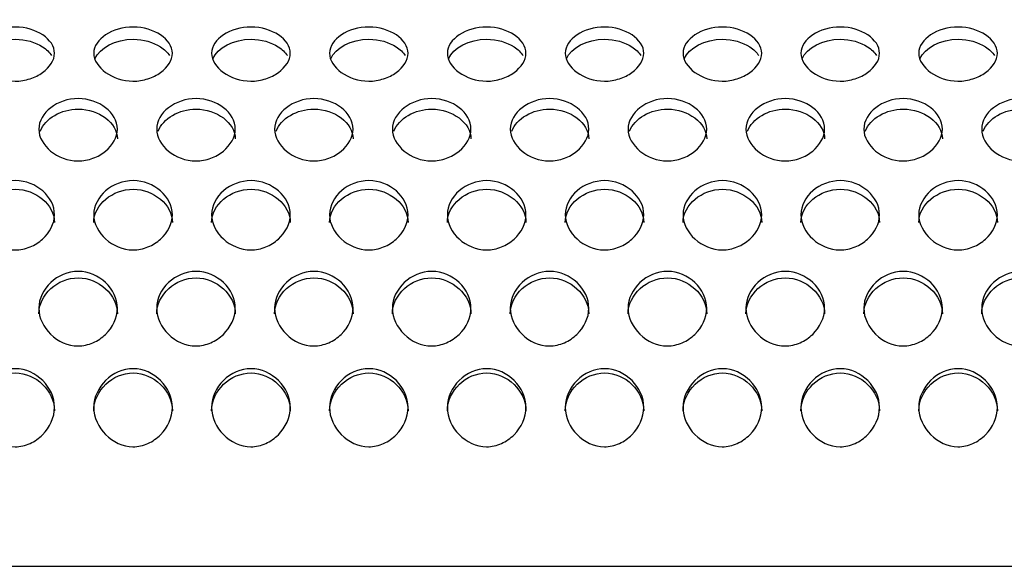
# Model space of a CAD drawing. Units: millimetres. Extents: x 0 to 349, y 0 to 204.
# Drawn here: x 188 to 195, y 135 to 139 of the extents above; entities that cross this region are included whole.
import ezdxf
from ezdxf import colors
from ezdxf.entities.mleader import LeaderData, LeaderLine
from ezdxf.math import Vec2, Vec3

# ---------------------------------------------------------------- set-up
doc = ezdxf.new("R2010")
doc.units = ezdxf.units.MM
doc.layers.add('C-8-CHAPA', color=7, linetype='Continuous')
doc.layers.add('Predeterminado', color=7, linetype='Continuous')

# ---------------------------------------------------------------- blocks, each defined once
blk = doc.blocks.new('_DOT')
at = {"color": 0}
blk.add_line((0, 0), (-1, 0), dxfattribs=at)
at = {"color": 0, "const_width": 0.333}
blk.add_lwpolyline([(-0.1665, 0, 1), (0.1665, 0, 1)], format="xyb", close=True, dxfattribs=at)
blk = doc.blocks.new('SE')
at = {"layer": 'C-8-CHAPA', "color": 7, "linetype": 'Continuous'}
blk.add_line((104.8691, 135.2829), (214.5941, 135.2829), dxfattribs=at)
for points, knots in [([(187.9728, 138.8693), (187.9728, 138.9185), (188.0055, 138.9646), (188.1062, 139.031), (188.1766, 139.0526), (188.3211, 139.0521), (188.3903, 139.0306), (188.4907, 138.9639), (188.523, 138.9174), (188.5226, 138.8202), (188.4902, 138.7713), (188.4144, 138.7167), (188.3847, 138.7015), (188.3188, 138.68), (188.2828, 138.674), (188.1756, 138.6743), (188.1056, 138.6989), (188.0054, 138.7714), (187.9728, 138.8201), (187.9728, 138.8693)], [0, 0, 0, 0, 0.125, 0.125, 0.25, 0.25, 0.375, 0.375, 0.5, 0.5, 0.625, 0.625, 0.6875, 0.6875, 0.75, 0.75, 0.875, 0.875, 1, 1, 1, 1]), ([(188.7974, 138.8693), (188.7974, 138.9185), (188.8301, 138.9646), (188.9307, 139.031), (189.0011, 139.0526), (189.1457, 139.0521), (189.2149, 139.0306), (189.3153, 138.9639), (189.3476, 138.9174), (189.3471, 138.8202), (189.3148, 138.7713), (189.239, 138.7167), (189.2093, 138.7015), (189.1434, 138.68), (189.1074, 138.674), (189.0002, 138.6743), (188.9302, 138.6989), (188.83, 138.7714), (188.7974, 138.8201), (188.7974, 138.8693)], [0, 0, 0, 0, 0.125, 0.125, 0.25, 0.25, 0.375, 0.375, 0.5, 0.5, 0.625, 0.625, 0.6875, 0.6875, 0.75, 0.75, 0.875, 0.875, 1, 1, 1, 1]), ([(189.6219, 138.8693), (189.6219, 138.9185), (189.6547, 138.9646), (189.7553, 139.031), (189.8257, 139.0526), (189.9703, 139.0521), (190.0395, 139.0306), (190.1398, 138.9639), (190.1721, 138.9174), (190.1717, 138.8202), (190.1394, 138.7713), (190.0636, 138.7167), (190.0339, 138.7015), (189.968, 138.68), (189.9319, 138.674), (189.8248, 138.6743), (189.7547, 138.6989), (189.6546, 138.7714), (189.6219, 138.8201), (189.6219, 138.8693)], [0, 0, 0, 0, 0.125, 0.125, 0.25, 0.25, 0.375, 0.375, 0.5, 0.5, 0.625, 0.625, 0.6875, 0.6875, 0.75, 0.75, 0.875, 0.875, 1, 1, 1, 1]), ([(190.4465, 138.8693), (190.4465, 138.9185), (190.4793, 138.9646), (190.5799, 139.031), (190.6503, 139.0526), (190.7948, 139.0521), (190.8641, 139.0306), (190.9644, 138.9639), (190.9967, 138.9174), (190.9963, 138.8202), (190.9639, 138.7713), (190.8882, 138.7167), (190.8584, 138.7015), (190.7925, 138.68), (190.7565, 138.674), (190.6494, 138.6743), (190.5793, 138.6989), (190.4792, 138.7714), (190.4465, 138.8201), (190.4465, 138.8693)], [0, 0, 0, 0, 0.125, 0.125, 0.25, 0.25, 0.375, 0.375, 0.5, 0.5, 0.625, 0.625, 0.6875, 0.6875, 0.75, 0.75, 0.875, 0.875, 1, 1, 1, 1]), ([(191.2711, 138.8693), (191.2711, 138.9185), (191.3039, 138.9646), (191.4045, 139.031), (191.4749, 139.0526), (191.6194, 139.0521), (191.6887, 139.0306), (191.789, 138.9639), (191.8213, 138.9174), (191.8209, 138.8202), (191.7885, 138.7713), (191.7128, 138.7167), (191.683, 138.7015), (191.6171, 138.68), (191.5811, 138.674), (191.4739, 138.6743), (191.4039, 138.6989), (191.3038, 138.7714), (191.2711, 138.8201), (191.2711, 138.8693)], [0, 0, 0, 0, 0.125, 0.125, 0.25, 0.25, 0.375, 0.375, 0.5, 0.5, 0.625, 0.625, 0.6875, 0.6875, 0.75, 0.75, 0.875, 0.875, 1, 1, 1, 1]), ([(192.0957, 138.8693), (192.0957, 138.9185), (192.1284, 138.9646), (192.2291, 139.031), (192.2995, 139.0526), (192.444, 139.0521), (192.5132, 139.0306), (192.6136, 138.9639), (192.6459, 138.9174), (192.6455, 138.8202), (192.6131, 138.7713), (192.5373, 138.7167), (192.5076, 138.7015), (192.4417, 138.68), (192.4057, 138.674), (192.2985, 138.6743), (192.2285, 138.6989), (192.1283, 138.7714), (192.0957, 138.8201), (192.0957, 138.8693)], [0, 0, 0, 0, 0.125, 0.125, 0.25, 0.25, 0.375, 0.375, 0.5, 0.5, 0.625, 0.625, 0.6875, 0.6875, 0.75, 0.75, 0.875, 0.875, 1, 1, 1, 1]), ([(192.9203, 138.8693), (192.9203, 138.9185), (192.953, 138.9646), (193.0536, 139.031), (193.124, 139.0526), (193.2686, 139.0521), (193.3378, 139.0306), (193.4382, 138.9639), (193.4705, 138.9174), (193.47, 138.8202), (193.4377, 138.7713), (193.3619, 138.7167), (193.3322, 138.7015), (193.2663, 138.68), (193.2303, 138.674), (193.1231, 138.6743), (193.0531, 138.6989), (192.9529, 138.7714), (192.9203, 138.8201), (192.9203, 138.8693)], [0, 0, 0, 0, 0.125, 0.125, 0.25, 0.25, 0.375, 0.375, 0.5, 0.5, 0.625, 0.625, 0.6875, 0.6875, 0.75, 0.75, 0.875, 0.875, 1, 1, 1, 1]), ([(193.7448, 138.8693), (193.7448, 138.9185), (193.7776, 138.9646), (193.8782, 139.031), (193.9486, 139.0526), (194.0932, 139.0521), (194.1624, 139.0306), (194.2627, 138.9639), (194.295, 138.9174), (194.2946, 138.8202), (194.2623, 138.7713), (194.1865, 138.7167), (194.1568, 138.7015), (194.0909, 138.68), (194.0548, 138.674), (193.9477, 138.6743), (193.8776, 138.6989), (193.7775, 138.7714), (193.7448, 138.8201), (193.7448, 138.8693)], [0, 0, 0, 0, 0.125, 0.125, 0.25, 0.25, 0.375, 0.375, 0.5, 0.5, 0.625, 0.625, 0.6875, 0.6875, 0.75, 0.75, 0.875, 0.875, 1, 1, 1, 1]), ([(194.5694, 138.8693), (194.5694, 138.9185), (194.6022, 138.9646), (194.7028, 139.031), (194.7732, 139.0526), (194.9177, 139.0521), (194.987, 139.0306), (195.0873, 138.9639), (195.1196, 138.9174), (195.1192, 138.8202), (195.0868, 138.7713), (195.0111, 138.7167), (194.9813, 138.7015), (194.9154, 138.68), (194.8794, 138.674), (194.7723, 138.6743), (194.7022, 138.6989), (194.6021, 138.7714), (194.5694, 138.8201), (194.5694, 138.8693)], [0, 0, 0, 0, 0.125, 0.125, 0.25, 0.25, 0.375, 0.375, 0.5, 0.5, 0.625, 0.625, 0.6875, 0.6875, 0.75, 0.75, 0.875, 0.875, 1, 1, 1, 1]), ([(187.9811, 138.8303), (188.0122, 138.9081), (188.1264, 138.9675), (188.3204, 138.967), (188.3888, 138.9466), (188.4661, 138.8969), (188.488, 138.876), (188.5026, 138.8531)], [0.0369905, 0.0369905, 0.0369905, 0.0369905, 0.25, 0.25, 0.375, 0.375, 0.4411482, 0.4411482, 0.4411482, 0.4411482]), ([(188.8057, 138.8303), (188.8368, 138.9081), (188.9509, 138.9675), (189.1449, 138.967), (189.2134, 138.9466), (189.2907, 138.8969), (189.3125, 138.876), (189.3272, 138.8531)], [0.0369905, 0.0369905, 0.0369905, 0.0369905, 0.25, 0.25, 0.375, 0.375, 0.4411482, 0.4411482, 0.4411482, 0.4411482]), ([(189.6302, 138.8303), (189.6613, 138.9081), (189.7755, 138.9675), (189.9695, 138.967), (190.0379, 138.9466), (190.1153, 138.8969), (190.1371, 138.876), (190.1517, 138.8531)], [0.0369905, 0.0369905, 0.0369905, 0.0369905, 0.25, 0.25, 0.375, 0.375, 0.4411482, 0.4411482, 0.4411482, 0.4411482]), ([(190.4548, 138.8303), (190.4859, 138.9081), (190.6001, 138.9675), (190.7941, 138.967), (190.8625, 138.9466), (190.9398, 138.8969), (190.9617, 138.876), (190.9763, 138.8531)], [0.0369905, 0.0369905, 0.0369905, 0.0369905, 0.25, 0.25, 0.375, 0.375, 0.4411482, 0.4411482, 0.4411482, 0.4411482]), ([(191.2794, 138.8303), (191.3105, 138.9081), (191.4247, 138.9675), (191.6187, 138.967), (191.6871, 138.9466), (191.7644, 138.8969), (191.7863, 138.876), (191.8009, 138.8531)], [0.0369905, 0.0369905, 0.0369905, 0.0369905, 0.25, 0.25, 0.375, 0.375, 0.4411482, 0.4411482, 0.4411482, 0.4411482]), ([(192.104, 138.8303), (192.1351, 138.9081), (192.2493, 138.9675), (192.4433, 138.967), (192.5117, 138.9466), (192.589, 138.8969), (192.6109, 138.876), (192.6255, 138.8531)], [0.0369905, 0.0369905, 0.0369905, 0.0369905, 0.25, 0.25, 0.375, 0.375, 0.4411482, 0.4411482, 0.4411482, 0.4411482]), ([(192.9286, 138.8303), (192.9597, 138.9081), (193.0738, 138.9675), (193.2678, 138.967), (193.3363, 138.9466), (193.4136, 138.8969), (193.4354, 138.876), (193.4501, 138.8531)], [0.0369905, 0.0369905, 0.0369905, 0.0369905, 0.25, 0.25, 0.375, 0.375, 0.4411482, 0.4411482, 0.4411482, 0.4411482]), ([(193.7531, 138.8303), (193.7842, 138.9081), (193.8984, 138.9675), (194.0924, 138.967), (194.1608, 138.9466), (194.2382, 138.8969), (194.26, 138.876), (194.2746, 138.8531)], [0.0369905, 0.0369905, 0.0369905, 0.0369905, 0.25, 0.25, 0.375, 0.375, 0.4411482, 0.4411482, 0.4411482, 0.4411482]), ([(194.5777, 138.8303), (194.6088, 138.9081), (194.723, 138.9675), (194.917, 138.967), (194.9854, 138.9466), (195.0627, 138.8969), (195.0846, 138.876), (195.0992, 138.8531)], [0.0369905, 0.0369905, 0.0369905, 0.0369905, 0.25, 0.25, 0.375, 0.375, 0.4411482, 0.4411482, 0.4411482, 0.4411482]), ([(188.4128, 138.3394), (188.4128, 138.3963), (188.4455, 138.4499), (188.5462, 138.5274), (188.6166, 138.5528), (188.7611, 138.5523), (188.8303, 138.527), (188.9307, 138.4491), (188.963, 138.3949), (188.9626, 138.2828), (188.9302, 138.2268), (188.8544, 138.1645), (188.8247, 138.1472), (188.7588, 138.1228), (188.7228, 138.116), (188.6156, 138.1162), (188.5456, 138.1442), (188.4454, 138.2269), (188.4128, 138.2826), (188.4128, 138.3394)], [0, 0, 0, 0, 0.125, 0.125, 0.25, 0.25, 0.375, 0.375, 0.5, 0.5, 0.625, 0.625, 0.6875, 0.6875, 0.75, 0.75, 0.875, 0.875, 1, 1, 1, 1]), ([(189.2374, 138.3394), (189.2374, 138.3963), (189.2701, 138.4499), (189.3707, 138.5274), (189.4411, 138.5528), (189.5857, 138.5523), (189.6549, 138.527), (189.7553, 138.4491), (189.7876, 138.3949), (189.7871, 138.2828), (189.7548, 138.2268), (189.679, 138.1645), (189.6493, 138.1472), (189.5834, 138.1228), (189.5474, 138.116), (189.4402, 138.1162), (189.3702, 138.1442), (189.27, 138.2269), (189.2374, 138.2826), (189.2374, 138.3394)], [0, 0, 0, 0, 0.125, 0.125, 0.25, 0.25, 0.375, 0.375, 0.5, 0.5, 0.625, 0.625, 0.6875, 0.6875, 0.75, 0.75, 0.875, 0.875, 1, 1, 1, 1]), ([(190.0619, 138.3394), (190.0619, 138.3963), (190.0947, 138.4499), (190.1953, 138.5274), (190.2657, 138.5528), (190.4103, 138.5523), (190.4795, 138.527), (190.5798, 138.4491), (190.6121, 138.3949), (190.6117, 138.2828), (190.5794, 138.2268), (190.5036, 138.1645), (190.4739, 138.1472), (190.408, 138.1228), (190.3719, 138.116), (190.2648, 138.1162), (190.1947, 138.1442), (190.0946, 138.2269), (190.0619, 138.2826), (190.0619, 138.3394)], [0, 0, 0, 0, 0.125, 0.125, 0.25, 0.25, 0.375, 0.375, 0.5, 0.5, 0.625, 0.625, 0.6875, 0.6875, 0.75, 0.75, 0.875, 0.875, 1, 1, 1, 1]), ([(190.8865, 138.3394), (190.8865, 138.3963), (190.9193, 138.4499), (191.0199, 138.5274), (191.0903, 138.5528), (191.2348, 138.5523), (191.3041, 138.527), (191.4044, 138.4491), (191.4367, 138.3949), (191.4363, 138.2828), (191.4039, 138.2268), (191.3282, 138.1645), (191.2984, 138.1472), (191.2325, 138.1228), (191.1965, 138.116), (191.0894, 138.1162), (191.0193, 138.1442), (190.9192, 138.2269), (190.8865, 138.2826), (190.8865, 138.3394)], [0, 0, 0, 0, 0.125, 0.125, 0.25, 0.25, 0.375, 0.375, 0.5, 0.5, 0.625, 0.625, 0.6875, 0.6875, 0.75, 0.75, 0.875, 0.875, 1, 1, 1, 1]), ([(191.7111, 138.3394), (191.7111, 138.3963), (191.7439, 138.4499), (191.8445, 138.5274), (191.9149, 138.5528), (192.0594, 138.5523), (192.1287, 138.527), (192.229, 138.4491), (192.2613, 138.3949), (192.2609, 138.2828), (192.2285, 138.2268), (192.1528, 138.1645), (192.123, 138.1472), (192.0571, 138.1228), (192.0211, 138.116), (191.9139, 138.1162), (191.8439, 138.1442), (191.7438, 138.2269), (191.7111, 138.2826), (191.7111, 138.3394)], [0, 0, 0, 0, 0.125, 0.125, 0.25, 0.25, 0.375, 0.375, 0.5, 0.5, 0.625, 0.625, 0.6875, 0.6875, 0.75, 0.75, 0.875, 0.875, 1, 1, 1, 1]), ([(192.5357, 138.3394), (192.5357, 138.3963), (192.5684, 138.4499), (192.6691, 138.5274), (192.7395, 138.5528), (192.884, 138.5523), (192.9532, 138.527), (193.0536, 138.4491), (193.0859, 138.3949), (193.0855, 138.2828), (193.0531, 138.2268), (192.9773, 138.1645), (192.9476, 138.1472), (192.8817, 138.1228), (192.8457, 138.116), (192.7385, 138.1162), (192.6685, 138.1442), (192.5683, 138.2269), (192.5357, 138.2826), (192.5357, 138.3394)], [0, 0, 0, 0, 0.125, 0.125, 0.25, 0.25, 0.375, 0.375, 0.5, 0.5, 0.625, 0.625, 0.6875, 0.6875, 0.75, 0.75, 0.875, 0.875, 1, 1, 1, 1]), ([(193.3603, 138.3394), (193.3603, 138.3963), (193.393, 138.4499), (193.4936, 138.5274), (193.564, 138.5528), (193.7086, 138.5523), (193.7778, 138.527), (193.8782, 138.4491), (193.9105, 138.3949), (193.91, 138.2828), (193.8777, 138.2268), (193.8019, 138.1645), (193.7722, 138.1472), (193.7063, 138.1228), (193.6703, 138.116), (193.5631, 138.1162), (193.4931, 138.1442), (193.3929, 138.2269), (193.3603, 138.2826), (193.3603, 138.3394)], [0, 0, 0, 0, 0.125, 0.125, 0.25, 0.25, 0.375, 0.375, 0.5, 0.5, 0.625, 0.625, 0.6875, 0.6875, 0.75, 0.75, 0.875, 0.875, 1, 1, 1, 1]), ([(194.1848, 138.3394), (194.1848, 138.3963), (194.2176, 138.4499), (194.3182, 138.5274), (194.3886, 138.5528), (194.5332, 138.5523), (194.6024, 138.527), (194.7027, 138.4491), (194.735, 138.3949), (194.7346, 138.2828), (194.7023, 138.2268), (194.6265, 138.1645), (194.5968, 138.1472), (194.5309, 138.1228), (194.4948, 138.116), (194.3877, 138.1162), (194.3176, 138.1442), (194.2175, 138.2269), (194.1848, 138.2826), (194.1848, 138.3394)], [0, 0, 0, 0, 0.125, 0.125, 0.25, 0.25, 0.375, 0.375, 0.5, 0.5, 0.625, 0.625, 0.6875, 0.6875, 0.75, 0.75, 0.875, 0.875, 1, 1, 1, 1]), ([(195.0094, 138.3394), (195.0094, 138.3963), (195.0422, 138.4499), (195.1428, 138.5274), (195.2132, 138.5528), (195.3577, 138.5523), (195.427, 138.527), (195.5273, 138.4491), (195.5596, 138.3949), (195.5592, 138.2828), (195.5268, 138.2268), (195.4511, 138.1645), (195.4213, 138.1472), (195.3554, 138.1228), (195.3194, 138.116), (195.2123, 138.1162), (195.1422, 138.1442), (195.0421, 138.2269), (195.0094, 138.2826), (195.0094, 138.3394)], [0, 0, 0, 0, 0.125, 0.125, 0.25, 0.25, 0.375, 0.375, 0.5, 0.5, 0.625, 0.625, 0.6875, 0.6875, 0.75, 0.75, 0.875, 0.875, 1, 1, 1, 1]), ([(188.4233, 138.3253), (188.4572, 138.4126), (188.569, 138.4793), (188.7604, 138.4788), (188.8288, 138.4548), (188.9298, 138.379), (188.9628, 138.3259), (188.9628, 138.2707)], [0.0416906, 0.0416906, 0.0416906, 0.0416906, 0.25, 0.25, 0.375, 0.375, 0.4997267, 0.4997267, 0.4997267, 0.4997267]), ([(189.2478, 138.3253), (189.2818, 138.4126), (189.3936, 138.4793), (189.5849, 138.4788), (189.6534, 138.4548), (189.7544, 138.379), (189.7874, 138.3259), (189.7874, 138.2707)], [0.0416906, 0.0416906, 0.0416906, 0.0416906, 0.25, 0.25, 0.375, 0.375, 0.4997267, 0.4997267, 0.4997267, 0.4997267]), ([(190.0724, 138.3253), (190.1064, 138.4126), (190.2182, 138.4793), (190.4095, 138.4788), (190.4779, 138.4548), (190.579, 138.379), (190.612, 138.3259), (190.6119, 138.2707)], [0.0416906, 0.0416906, 0.0416906, 0.0416906, 0.25, 0.25, 0.375, 0.375, 0.4997267, 0.4997267, 0.4997267, 0.4997267]), ([(190.897, 138.3253), (190.931, 138.4126), (191.0428, 138.4793), (191.2341, 138.4788), (191.3025, 138.4548), (191.4035, 138.379), (191.4366, 138.3259), (191.4365, 138.2707)], [0.0416906, 0.0416906, 0.0416906, 0.0416906, 0.25, 0.25, 0.375, 0.375, 0.4997267, 0.4997267, 0.4997267, 0.4997267]), ([(191.7216, 138.3253), (191.7555, 138.4126), (191.8674, 138.4793), (192.0587, 138.4788), (192.1271, 138.4548), (192.2281, 138.379), (192.2612, 138.3259), (192.2611, 138.2707)], [0.0416906, 0.0416906, 0.0416906, 0.0416906, 0.25, 0.25, 0.375, 0.375, 0.4997267, 0.4997267, 0.4997267, 0.4997267]), ([(192.5462, 138.3253), (192.5801, 138.4126), (192.692, 138.4793), (192.8833, 138.4788), (192.9517, 138.4548), (193.0527, 138.379), (193.0857, 138.3259), (193.0857, 138.2707)], [0.0416906, 0.0416906, 0.0416906, 0.0416906, 0.25, 0.25, 0.375, 0.375, 0.4997267, 0.4997267, 0.4997267, 0.4997267]), ([(193.3707, 138.3253), (193.4047, 138.4126), (193.5165, 138.4793), (193.7078, 138.4788), (193.7763, 138.4548), (193.8773, 138.379), (193.9103, 138.3259), (193.9103, 138.2707)], [0.0416906, 0.0416906, 0.0416906, 0.0416906, 0.25, 0.25, 0.375, 0.375, 0.4997267, 0.4997267, 0.4997267, 0.4997267]), ([(194.1953, 138.3253), (194.2293, 138.4126), (194.3411, 138.4793), (194.5324, 138.4788), (194.6008, 138.4548), (194.7019, 138.379), (194.7349, 138.3259), (194.7348, 138.2707)], [0.0416906, 0.0416906, 0.0416906, 0.0416906, 0.25, 0.25, 0.375, 0.375, 0.4997267, 0.4997267, 0.4997267, 0.4997267]), ([(195.0199, 138.3253), (195.0539, 138.4126), (195.1657, 138.4793), (195.357, 138.4788), (195.4254, 138.4548), (195.5264, 138.379), (195.5595, 138.3259), (195.5594, 138.2707)], [0.0416906, 0.0416906, 0.0416906, 0.0416906, 0.25, 0.25, 0.375, 0.375, 0.4997267, 0.4997267, 0.4997267, 0.4997267]), ([(187.9728, 137.7405), (187.9728, 137.8035), (188.0055, 137.8634), (188.1062, 137.9503), (188.1766, 137.9789), (188.3211, 137.9784), (188.3903, 137.9498), (188.4907, 137.8625), (188.523, 137.8021), (188.5226, 137.6776), (188.4902, 137.6158), (188.4144, 137.5472), (188.3847, 137.5282), (188.3188, 137.5014), (188.2828, 137.494), (188.1756, 137.4943), (188.1056, 137.525), (188.0054, 137.6159), (187.9728, 137.6774), (187.9728, 137.7405)], [0, 0, 0, 0, 0.125, 0.125, 0.25, 0.25, 0.375, 0.375, 0.5, 0.5, 0.625, 0.625, 0.6875, 0.6875, 0.75, 0.75, 0.875, 0.875, 1, 1, 1, 1]), ([(187.9728, 137.6858), (187.9728, 137.8105), (188.1051, 137.9189), (188.3204, 137.9182), (188.3888, 137.8911), (188.4898, 137.8062), (188.5228, 137.747), (188.5228, 137.6856)], [0, 0, 0, 0, 0.25, 0.25, 0.375, 0.375, 0.4997267, 0.4997267, 0.4997267, 0.4997267]), ([(188.7974, 137.7405), (188.7974, 137.8035), (188.8301, 137.8634), (188.9307, 137.9503), (189.0011, 137.9789), (189.1457, 137.9784), (189.2149, 137.9498), (189.3153, 137.8625), (189.3476, 137.8021), (189.3471, 137.6776), (189.3148, 137.6158), (189.239, 137.5472), (189.2093, 137.5282), (189.1434, 137.5014), (189.1074, 137.494), (189.0002, 137.4943), (188.9302, 137.525), (188.83, 137.6159), (188.7974, 137.6774), (188.7974, 137.7405)], [0, 0, 0, 0, 0.125, 0.125, 0.25, 0.25, 0.375, 0.375, 0.5, 0.5, 0.625, 0.625, 0.6875, 0.6875, 0.75, 0.75, 0.875, 0.875, 1, 1, 1, 1]), ([(188.7974, 137.6858), (188.7974, 137.8105), (188.9297, 137.9189), (189.1449, 137.9182), (189.2134, 137.8911), (189.3144, 137.8062), (189.3474, 137.747), (189.3474, 137.6856)], [0, 0, 0, 0, 0.25, 0.25, 0.375, 0.375, 0.4997267, 0.4997267, 0.4997267, 0.4997267]), ([(189.6219, 137.7405), (189.6219, 137.8035), (189.6547, 137.8634), (189.7553, 137.9503), (189.8257, 137.9789), (189.9703, 137.9784), (190.0395, 137.9498), (190.1398, 137.8625), (190.1721, 137.8021), (190.1717, 137.6776), (190.1394, 137.6158), (190.0636, 137.5472), (190.0339, 137.5282), (189.968, 137.5014), (189.9319, 137.494), (189.8248, 137.4943), (189.7547, 137.525), (189.6546, 137.6159), (189.6219, 137.6774), (189.6219, 137.7405)], [0, 0, 0, 0, 0.125, 0.125, 0.25, 0.25, 0.375, 0.375, 0.5, 0.5, 0.625, 0.625, 0.6875, 0.6875, 0.75, 0.75, 0.875, 0.875, 1, 1, 1, 1]), ([(189.6219, 137.6858), (189.6219, 137.8105), (189.7543, 137.9189), (189.9695, 137.9182), (190.0379, 137.8911), (190.139, 137.8062), (190.172, 137.747), (190.1719, 137.6856)], [0, 0, 0, 0, 0.25, 0.25, 0.375, 0.375, 0.4997267, 0.4997267, 0.4997267, 0.4997267]), ([(190.4465, 137.7405), (190.4465, 137.8035), (190.4793, 137.8634), (190.5799, 137.9503), (190.6503, 137.9789), (190.7948, 137.9784), (190.8641, 137.9498), (190.9644, 137.8625), (190.9967, 137.8021), (190.9963, 137.6776), (190.9639, 137.6158), (190.8882, 137.5472), (190.8584, 137.5282), (190.7925, 137.5014), (190.7565, 137.494), (190.6494, 137.4943), (190.5793, 137.525), (190.4792, 137.6159), (190.4465, 137.6774), (190.4465, 137.7405)], [0, 0, 0, 0, 0.125, 0.125, 0.25, 0.25, 0.375, 0.375, 0.5, 0.5, 0.625, 0.625, 0.6875, 0.6875, 0.75, 0.75, 0.875, 0.875, 1, 1, 1, 1]), ([(190.4465, 137.6858), (190.4465, 137.8105), (190.5789, 137.9189), (190.7941, 137.9182), (190.8625, 137.8911), (190.9635, 137.8062), (190.9966, 137.747), (190.9965, 137.6856)], [0, 0, 0, 0, 0.25, 0.25, 0.375, 0.375, 0.4997267, 0.4997267, 0.4997267, 0.4997267]), ([(191.2711, 137.7405), (191.2711, 137.8035), (191.3039, 137.8634), (191.4045, 137.9503), (191.4749, 137.9789), (191.6194, 137.9784), (191.6887, 137.9498), (191.789, 137.8625), (191.8213, 137.8021), (191.8209, 137.6776), (191.7885, 137.6158), (191.7128, 137.5472), (191.683, 137.5282), (191.6171, 137.5014), (191.5811, 137.494), (191.4739, 137.4943), (191.4039, 137.525), (191.3038, 137.6159), (191.2711, 137.6774), (191.2711, 137.7405)], [0, 0, 0, 0, 0.125, 0.125, 0.25, 0.25, 0.375, 0.375, 0.5, 0.5, 0.625, 0.625, 0.6875, 0.6875, 0.75, 0.75, 0.875, 0.875, 1, 1, 1, 1]), ([(191.2711, 137.6858), (191.2711, 137.8105), (191.4034, 137.9189), (191.6187, 137.9182), (191.6871, 137.8911), (191.7881, 137.8062), (191.8212, 137.747), (191.8211, 137.6856)], [0, 0, 0, 0, 0.25, 0.25, 0.375, 0.375, 0.4997267, 0.4997267, 0.4997267, 0.4997267]), ([(192.0957, 137.7405), (192.0957, 137.8035), (192.1284, 137.8634), (192.2291, 137.9503), (192.2995, 137.9789), (192.444, 137.9784), (192.5132, 137.9498), (192.6136, 137.8625), (192.6459, 137.8021), (192.6455, 137.6776), (192.6131, 137.6158), (192.5373, 137.5472), (192.5076, 137.5282), (192.4417, 137.5014), (192.4057, 137.494), (192.2985, 137.4943), (192.2285, 137.525), (192.1283, 137.6159), (192.0957, 137.6774), (192.0957, 137.7405)], [0, 0, 0, 0, 0.125, 0.125, 0.25, 0.25, 0.375, 0.375, 0.5, 0.5, 0.625, 0.625, 0.6875, 0.6875, 0.75, 0.75, 0.875, 0.875, 1, 1, 1, 1]), ([(192.0957, 137.6858), (192.0957, 137.8105), (192.228, 137.9189), (192.4433, 137.9182), (192.5117, 137.8911), (192.6127, 137.8062), (192.6457, 137.747), (192.6457, 137.6856)], [0, 0, 0, 0, 0.25, 0.25, 0.375, 0.375, 0.4997267, 0.4997267, 0.4997267, 0.4997267]), ([(192.9203, 137.7405), (192.9203, 137.8035), (192.953, 137.8634), (193.0536, 137.9503), (193.124, 137.9789), (193.2686, 137.9784), (193.3378, 137.9498), (193.4382, 137.8625), (193.4705, 137.8021), (193.47, 137.6776), (193.4377, 137.6158), (193.3619, 137.5472), (193.3322, 137.5282), (193.2663, 137.5014), (193.2303, 137.494), (193.1231, 137.4943), (193.0531, 137.525), (192.9529, 137.6159), (192.9203, 137.6774), (192.9203, 137.7405)], [0, 0, 0, 0, 0.125, 0.125, 0.25, 0.25, 0.375, 0.375, 0.5, 0.5, 0.625, 0.625, 0.6875, 0.6875, 0.75, 0.75, 0.875, 0.875, 1, 1, 1, 1]), ([(192.9203, 137.6858), (192.9203, 137.8105), (193.0526, 137.9189), (193.2678, 137.9182), (193.3363, 137.8911), (193.4373, 137.8062), (193.4703, 137.747), (193.4703, 137.6856)], [0, 0, 0, 0, 0.25, 0.25, 0.375, 0.375, 0.4997267, 0.4997267, 0.4997267, 0.4997267]), ([(193.7448, 137.7405), (193.7448, 137.8035), (193.7776, 137.8634), (193.8782, 137.9503), (193.9486, 137.9789), (194.0932, 137.9784), (194.1624, 137.9498), (194.2627, 137.8625), (194.295, 137.8021), (194.2946, 137.6776), (194.2623, 137.6158), (194.1865, 137.5472), (194.1568, 137.5282), (194.0909, 137.5014), (194.0548, 137.494), (193.9477, 137.4943), (193.8776, 137.525), (193.7775, 137.6159), (193.7448, 137.6774), (193.7448, 137.7405)], [0, 0, 0, 0, 0.125, 0.125, 0.25, 0.25, 0.375, 0.375, 0.5, 0.5, 0.625, 0.625, 0.6875, 0.6875, 0.75, 0.75, 0.875, 0.875, 1, 1, 1, 1]), ([(193.7448, 137.6858), (193.7448, 137.8105), (193.8772, 137.9189), (194.0924, 137.9182), (194.1608, 137.8911), (194.2619, 137.8062), (194.2949, 137.747), (194.2948, 137.6856)], [0, 0, 0, 0, 0.25, 0.25, 0.375, 0.375, 0.4997267, 0.4997267, 0.4997267, 0.4997267]), ([(194.5694, 137.7405), (194.5694, 137.8035), (194.6022, 137.8634), (194.7028, 137.9503), (194.7732, 137.9789), (194.9177, 137.9784), (194.987, 137.9498), (195.0873, 137.8625), (195.1196, 137.8021), (195.1192, 137.6776), (195.0868, 137.6158), (195.0111, 137.5472), (194.9813, 137.5282), (194.9154, 137.5014), (194.8794, 137.494), (194.7723, 137.4943), (194.7022, 137.525), (194.6021, 137.6159), (194.5694, 137.6774), (194.5694, 137.7405)], [0, 0, 0, 0, 0.125, 0.125, 0.25, 0.25, 0.375, 0.375, 0.5, 0.5, 0.625, 0.625, 0.6875, 0.6875, 0.75, 0.75, 0.875, 0.875, 1, 1, 1, 1]), ([(194.5694, 137.6858), (194.5694, 137.8105), (194.7018, 137.9189), (194.917, 137.9182), (194.9854, 137.8911), (195.0864, 137.8062), (195.1195, 137.747), (195.1194, 137.6856)], [0, 0, 0, 0, 0.25, 0.25, 0.375, 0.375, 0.4997267, 0.4997267, 0.4997267, 0.4997267]), ([(188.4128, 137.0864), (188.4128, 137.1542), (188.4455, 137.219), (188.5462, 137.3132), (188.6166, 137.3444), (188.7611, 137.3438), (188.8303, 137.3127), (188.9307, 137.218), (188.963, 137.1527), (188.9626, 137.0188), (188.9302, 136.9527), (188.8544, 136.8794), (188.8247, 136.8592), (188.7588, 136.8307), (188.7228, 136.8227), (188.6156, 136.823), (188.5456, 136.8556), (188.4454, 136.9527), (188.4128, 137.0186), (188.4128, 137.0864)], [0, 0, 0, 0, 0.125, 0.125, 0.25, 0.25, 0.375, 0.375, 0.5, 0.5, 0.625, 0.625, 0.6875, 0.6875, 0.75, 0.75, 0.875, 0.875, 1, 1, 1, 1]), ([(188.4128, 137.047), (188.4128, 137.1811), (188.5451, 137.2991), (188.7604, 137.2984), (188.8288, 137.2689), (188.9298, 137.1768), (188.9628, 137.1127), (188.9628, 137.0467)], [0, 0, 0, 0, 0.25, 0.25, 0.375, 0.375, 0.4997267, 0.4997267, 0.4997267, 0.4997267]), ([(189.2374, 137.0864), (189.2374, 137.1542), (189.2701, 137.219), (189.3707, 137.3132), (189.4411, 137.3444), (189.5857, 137.3438), (189.6549, 137.3127), (189.7553, 137.218), (189.7876, 137.1527), (189.7871, 137.0188), (189.7548, 136.9527), (189.679, 136.8794), (189.6493, 136.8592), (189.5834, 136.8307), (189.5474, 136.8227), (189.4402, 136.823), (189.3702, 136.8556), (189.27, 136.9527), (189.2374, 137.0186), (189.2374, 137.0864)], [0, 0, 0, 0, 0.125, 0.125, 0.25, 0.25, 0.375, 0.375, 0.5, 0.5, 0.625, 0.625, 0.6875, 0.6875, 0.75, 0.75, 0.875, 0.875, 1, 1, 1, 1]), ([(189.2374, 137.047), (189.2374, 137.1811), (189.3697, 137.2991), (189.5849, 137.2984), (189.6534, 137.2689), (189.7544, 137.1768), (189.7874, 137.1127), (189.7874, 137.0467)], [0, 0, 0, 0, 0.25, 0.25, 0.375, 0.375, 0.4997267, 0.4997267, 0.4997267, 0.4997267]), ([(190.0619, 137.0864), (190.0619, 137.1542), (190.0947, 137.219), (190.1953, 137.3132), (190.2657, 137.3444), (190.4103, 137.3438), (190.4795, 137.3127), (190.5798, 137.218), (190.6121, 137.1527), (190.6117, 137.0188), (190.5794, 136.9527), (190.5036, 136.8794), (190.4739, 136.8592), (190.408, 136.8307), (190.3719, 136.8227), (190.2648, 136.823), (190.1947, 136.8556), (190.0946, 136.9527), (190.0619, 137.0186), (190.0619, 137.0864)], [0, 0, 0, 0, 0.125, 0.125, 0.25, 0.25, 0.375, 0.375, 0.5, 0.5, 0.625, 0.625, 0.6875, 0.6875, 0.75, 0.75, 0.875, 0.875, 1, 1, 1, 1]), ([(190.0619, 137.047), (190.0619, 137.1811), (190.1943, 137.2991), (190.4095, 137.2984), (190.4779, 137.2689), (190.579, 137.1768), (190.612, 137.1127), (190.6119, 137.0467)], [0, 0, 0, 0, 0.25, 0.25, 0.375, 0.375, 0.4997267, 0.4997267, 0.4997267, 0.4997267]), ([(190.8865, 137.0864), (190.8865, 137.1542), (190.9193, 137.219), (191.0199, 137.3132), (191.0903, 137.3444), (191.2348, 137.3438), (191.3041, 137.3127), (191.4044, 137.218), (191.4367, 137.1527), (191.4363, 137.0188), (191.4039, 136.9527), (191.3282, 136.8794), (191.2984, 136.8592), (191.2325, 136.8307), (191.1965, 136.8227), (191.0894, 136.823), (191.0193, 136.8556), (190.9192, 136.9527), (190.8865, 137.0186), (190.8865, 137.0864)], [0, 0, 0, 0, 0.125, 0.125, 0.25, 0.25, 0.375, 0.375, 0.5, 0.5, 0.625, 0.625, 0.6875, 0.6875, 0.75, 0.75, 0.875, 0.875, 1, 1, 1, 1]), ([(190.8865, 137.047), (190.8865, 137.1811), (191.0189, 137.2991), (191.2341, 137.2984), (191.3025, 137.2689), (191.4035, 137.1768), (191.4366, 137.1127), (191.4365, 137.0467)], [0, 0, 0, 0, 0.25, 0.25, 0.375, 0.375, 0.4997267, 0.4997267, 0.4997267, 0.4997267]), ([(191.7111, 137.0864), (191.7111, 137.1542), (191.7439, 137.219), (191.8445, 137.3132), (191.9149, 137.3444), (192.0594, 137.3438), (192.1287, 137.3127), (192.229, 137.218), (192.2613, 137.1527), (192.2609, 137.0188), (192.2285, 136.9527), (192.1528, 136.8794), (192.123, 136.8592), (192.0571, 136.8307), (192.0211, 136.8227), (191.9139, 136.823), (191.8439, 136.8556), (191.7438, 136.9527), (191.7111, 137.0186), (191.7111, 137.0864)], [0, 0, 0, 0, 0.125, 0.125, 0.25, 0.25, 0.375, 0.375, 0.5, 0.5, 0.625, 0.625, 0.6875, 0.6875, 0.75, 0.75, 0.875, 0.875, 1, 1, 1, 1]), ([(191.7111, 137.047), (191.7111, 137.1811), (191.8434, 137.2991), (192.0587, 137.2984), (192.1271, 137.2689), (192.2281, 137.1768), (192.2612, 137.1127), (192.2611, 137.0467)], [0, 0, 0, 0, 0.25, 0.25, 0.375, 0.375, 0.4997267, 0.4997267, 0.4997267, 0.4997267]), ([(192.5357, 137.0864), (192.5357, 137.1542), (192.5684, 137.219), (192.6691, 137.3132), (192.7395, 137.3444), (192.884, 137.3438), (192.9532, 137.3127), (193.0536, 137.218), (193.0859, 137.1527), (193.0855, 137.0188), (193.0531, 136.9527), (192.9773, 136.8794), (192.9476, 136.8592), (192.8817, 136.8307), (192.8457, 136.8227), (192.7385, 136.823), (192.6685, 136.8556), (192.5683, 136.9527), (192.5357, 137.0186), (192.5357, 137.0864)], [0, 0, 0, 0, 0.125, 0.125, 0.25, 0.25, 0.375, 0.375, 0.5, 0.5, 0.625, 0.625, 0.6875, 0.6875, 0.75, 0.75, 0.875, 0.875, 1, 1, 1, 1]), ([(192.5357, 137.047), (192.5357, 137.1811), (192.668, 137.2991), (192.8833, 137.2984), (192.9517, 137.2689), (193.0527, 137.1768), (193.0857, 137.1127), (193.0857, 137.0467)], [0, 0, 0, 0, 0.25, 0.25, 0.375, 0.375, 0.4997267, 0.4997267, 0.4997267, 0.4997267]), ([(193.3603, 137.0864), (193.3603, 137.1542), (193.393, 137.219), (193.4936, 137.3132), (193.564, 137.3444), (193.7086, 137.3438), (193.7778, 137.3127), (193.8782, 137.218), (193.9105, 137.1527), (193.91, 137.0188), (193.8777, 136.9527), (193.8019, 136.8794), (193.7722, 136.8592), (193.7063, 136.8307), (193.6703, 136.8227), (193.5631, 136.823), (193.4931, 136.8556), (193.3929, 136.9527), (193.3603, 137.0186), (193.3603, 137.0864)], [0, 0, 0, 0, 0.125, 0.125, 0.25, 0.25, 0.375, 0.375, 0.5, 0.5, 0.625, 0.625, 0.6875, 0.6875, 0.75, 0.75, 0.875, 0.875, 1, 1, 1, 1]), ([(193.3603, 137.047), (193.3603, 137.1811), (193.4926, 137.2991), (193.7078, 137.2984), (193.7763, 137.2689), (193.8773, 137.1768), (193.9103, 137.1127), (193.9103, 137.0467)], [0, 0, 0, 0, 0.25, 0.25, 0.375, 0.375, 0.4997267, 0.4997267, 0.4997267, 0.4997267]), ([(194.1848, 137.0864), (194.1848, 137.1542), (194.2176, 137.219), (194.3182, 137.3132), (194.3886, 137.3444), (194.5332, 137.3438), (194.6024, 137.3127), (194.7027, 137.218), (194.735, 137.1527), (194.7346, 137.0188), (194.7023, 136.9527), (194.6265, 136.8794), (194.5968, 136.8592), (194.5309, 136.8307), (194.4948, 136.8227), (194.3877, 136.823), (194.3176, 136.8556), (194.2175, 136.9527), (194.1848, 137.0186), (194.1848, 137.0864)], [0, 0, 0, 0, 0.125, 0.125, 0.25, 0.25, 0.375, 0.375, 0.5, 0.5, 0.625, 0.625, 0.6875, 0.6875, 0.75, 0.75, 0.875, 0.875, 1, 1, 1, 1]), ([(194.1848, 137.047), (194.1848, 137.1811), (194.3172, 137.2991), (194.5324, 137.2984), (194.6008, 137.2689), (194.7019, 137.1768), (194.7349, 137.1127), (194.7348, 137.0467)], [0, 0, 0, 0, 0.25, 0.25, 0.375, 0.375, 0.4997267, 0.4997267, 0.4997267, 0.4997267]), ([(195.0094, 137.0864), (195.0094, 137.1542), (195.0422, 137.219), (195.1428, 137.3132), (195.2132, 137.3444), (195.3577, 137.3438), (195.427, 137.3127), (195.5273, 137.218), (195.5596, 137.1527), (195.5592, 137.0188), (195.5268, 136.9527), (195.4511, 136.8794), (195.4213, 136.8592), (195.3554, 136.8307), (195.3194, 136.8227), (195.2123, 136.823), (195.1422, 136.8556), (195.0421, 136.9527), (195.0094, 137.0186), (195.0094, 137.0864)], [0, 0, 0, 0, 0.125, 0.125, 0.25, 0.25, 0.375, 0.375, 0.5, 0.5, 0.625, 0.625, 0.6875, 0.6875, 0.75, 0.75, 0.875, 0.875, 1, 1, 1, 1]), ([(195.0094, 137.047), (195.0094, 137.1811), (195.1418, 137.2991), (195.357, 137.2984), (195.4254, 137.2689), (195.5264, 137.1768), (195.5595, 137.1127), (195.5594, 137.0467)], [0, 0, 0, 0, 0.25, 0.25, 0.375, 0.375, 0.4997267, 0.4997267, 0.4997267, 0.4997267]), ([(187.9728, 136.3926), (187.9728, 136.4636), (188.0055, 136.5317), (188.1062, 136.631), (188.1766, 136.664), (188.3211, 136.6634), (188.3903, 136.6305), (188.4907, 136.5307), (188.523, 136.462), (188.5226, 136.3218), (188.4902, 136.2529), (188.4144, 136.1767), (188.3847, 136.1557), (188.3188, 136.1261), (188.2828, 136.1179), (188.1756, 136.1182), (188.1056, 136.152), (188.0054, 136.2529), (187.9728, 136.3216), (187.9728, 136.3926)], [0, 0, 0, 0, 0.125, 0.125, 0.25, 0.25, 0.375, 0.375, 0.5, 0.5, 0.625, 0.625, 0.6875, 0.6875, 0.75, 0.75, 0.875, 0.875, 1, 1, 1, 1]), ([(187.9728, 136.3693), (187.9728, 136.5097), (188.1051, 136.6345), (188.3204, 136.6338), (188.3888, 136.6026), (188.4898, 136.5055), (188.5228, 136.4381), (188.5228, 136.369)], [0, 0, 0, 0, 0.25, 0.25, 0.375, 0.375, 0.4997267, 0.4997267, 0.4997267, 0.4997267]), ([(188.7974, 136.3926), (188.7974, 136.4636), (188.8301, 136.5317), (188.9307, 136.631), (189.0011, 136.664), (189.1457, 136.6634), (189.2149, 136.6305), (189.3153, 136.5307), (189.3476, 136.462), (189.3471, 136.3218), (189.3148, 136.2529), (189.239, 136.1767), (189.2093, 136.1557), (189.1434, 136.1261), (189.1074, 136.1179), (189.0002, 136.1182), (188.9302, 136.152), (188.83, 136.2529), (188.7974, 136.3216), (188.7974, 136.3926)], [0, 0, 0, 0, 0.125, 0.125, 0.25, 0.25, 0.375, 0.375, 0.5, 0.5, 0.625, 0.625, 0.6875, 0.6875, 0.75, 0.75, 0.875, 0.875, 1, 1, 1, 1]), ([(188.7974, 136.3693), (188.7974, 136.5097), (188.9297, 136.6345), (189.1449, 136.6338), (189.2134, 136.6026), (189.3144, 136.5055), (189.3474, 136.4381), (189.3474, 136.369)], [0, 0, 0, 0, 0.25, 0.25, 0.375, 0.375, 0.4997267, 0.4997267, 0.4997267, 0.4997267]), ([(189.6219, 136.3926), (189.6219, 136.4636), (189.6547, 136.5317), (189.7553, 136.631), (189.8257, 136.664), (189.9703, 136.6634), (190.0395, 136.6305), (190.1398, 136.5307), (190.1721, 136.462), (190.1717, 136.3218), (190.1394, 136.2529), (190.0636, 136.1767), (190.0339, 136.1557), (189.968, 136.1261), (189.9319, 136.1179), (189.8248, 136.1182), (189.7547, 136.152), (189.6546, 136.2529), (189.6219, 136.3216), (189.6219, 136.3926)], [0, 0, 0, 0, 0.125, 0.125, 0.25, 0.25, 0.375, 0.375, 0.5, 0.5, 0.625, 0.625, 0.6875, 0.6875, 0.75, 0.75, 0.875, 0.875, 1, 1, 1, 1]), ([(189.6219, 136.3693), (189.6219, 136.5097), (189.7543, 136.6345), (189.9695, 136.6338), (190.0379, 136.6026), (190.139, 136.5055), (190.172, 136.4381), (190.1719, 136.369)], [0, 0, 0, 0, 0.25, 0.25, 0.375, 0.375, 0.4997267, 0.4997267, 0.4997267, 0.4997267]), ([(190.4465, 136.3926), (190.4465, 136.4636), (190.4793, 136.5317), (190.5799, 136.631), (190.6503, 136.664), (190.7948, 136.6634), (190.8641, 136.6305), (190.9644, 136.5307), (190.9967, 136.462), (190.9963, 136.3218), (190.9639, 136.2529), (190.8882, 136.1767), (190.8584, 136.1557), (190.7925, 136.1261), (190.7565, 136.1179), (190.6494, 136.1182), (190.5793, 136.152), (190.4792, 136.2529), (190.4465, 136.3216), (190.4465, 136.3926)], [0, 0, 0, 0, 0.125, 0.125, 0.25, 0.25, 0.375, 0.375, 0.5, 0.5, 0.625, 0.625, 0.6875, 0.6875, 0.75, 0.75, 0.875, 0.875, 1, 1, 1, 1]), ([(190.4465, 136.3693), (190.4465, 136.5097), (190.5789, 136.6345), (190.7941, 136.6338), (190.8625, 136.6026), (190.9635, 136.5055), (190.9966, 136.4381), (190.9965, 136.369)], [0, 0, 0, 0, 0.25, 0.25, 0.375, 0.375, 0.4997267, 0.4997267, 0.4997267, 0.4997267]), ([(191.2711, 136.3926), (191.2711, 136.4636), (191.3039, 136.5317), (191.4045, 136.631), (191.4749, 136.664), (191.6194, 136.6634), (191.6887, 136.6305), (191.789, 136.5307), (191.8213, 136.462), (191.8209, 136.3218), (191.7885, 136.2529), (191.7128, 136.1767), (191.683, 136.1557), (191.6171, 136.1261), (191.5811, 136.1179), (191.4739, 136.1182), (191.4039, 136.152), (191.3038, 136.2529), (191.2711, 136.3216), (191.2711, 136.3926)], [0, 0, 0, 0, 0.125, 0.125, 0.25, 0.25, 0.375, 0.375, 0.5, 0.5, 0.625, 0.625, 0.6875, 0.6875, 0.75, 0.75, 0.875, 0.875, 1, 1, 1, 1]), ([(191.2711, 136.3693), (191.2711, 136.5097), (191.4034, 136.6345), (191.6187, 136.6338), (191.6871, 136.6026), (191.7881, 136.5055), (191.8212, 136.4381), (191.8211, 136.369)], [0, 0, 0, 0, 0.25, 0.25, 0.375, 0.375, 0.4997267, 0.4997267, 0.4997267, 0.4997267]), ([(192.0957, 136.3926), (192.0957, 136.4636), (192.1284, 136.5317), (192.2291, 136.631), (192.2995, 136.664), (192.444, 136.6634), (192.5132, 136.6305), (192.6136, 136.5307), (192.6459, 136.462), (192.6455, 136.3218), (192.6131, 136.2529), (192.5373, 136.1767), (192.5076, 136.1557), (192.4417, 136.1261), (192.4057, 136.1179), (192.2985, 136.1182), (192.2285, 136.152), (192.1283, 136.2529), (192.0957, 136.3216), (192.0957, 136.3926)], [0, 0, 0, 0, 0.125, 0.125, 0.25, 0.25, 0.375, 0.375, 0.5, 0.5, 0.625, 0.625, 0.6875, 0.6875, 0.75, 0.75, 0.875, 0.875, 1, 1, 1, 1]), ([(192.0957, 136.3693), (192.0957, 136.5097), (192.228, 136.6345), (192.4433, 136.6338), (192.5117, 136.6026), (192.6127, 136.5055), (192.6457, 136.4381), (192.6457, 136.369)], [0, 0, 0, 0, 0.25, 0.25, 0.375, 0.375, 0.4997267, 0.4997267, 0.4997267, 0.4997267]), ([(192.9203, 136.3926), (192.9203, 136.4636), (192.953, 136.5317), (193.0536, 136.631), (193.124, 136.664), (193.2686, 136.6634), (193.3378, 136.6305), (193.4382, 136.5307), (193.4705, 136.462), (193.47, 136.3218), (193.4377, 136.2529), (193.3619, 136.1767), (193.3322, 136.1557), (193.2663, 136.1261), (193.2303, 136.1179), (193.1231, 136.1182), (193.0531, 136.152), (192.9529, 136.2529), (192.9203, 136.3216), (192.9203, 136.3926)], [0, 0, 0, 0, 0.125, 0.125, 0.25, 0.25, 0.375, 0.375, 0.5, 0.5, 0.625, 0.625, 0.6875, 0.6875, 0.75, 0.75, 0.875, 0.875, 1, 1, 1, 1]), ([(192.9203, 136.3693), (192.9203, 136.5097), (193.0526, 136.6345), (193.2678, 136.6338), (193.3363, 136.6026), (193.4373, 136.5055), (193.4703, 136.4381), (193.4703, 136.369)], [0, 0, 0, 0, 0.25, 0.25, 0.375, 0.375, 0.4997267, 0.4997267, 0.4997267, 0.4997267]), ([(193.7448, 136.3926), (193.7448, 136.4636), (193.7776, 136.5317), (193.8782, 136.631), (193.9486, 136.664), (194.0932, 136.6634), (194.1624, 136.6305), (194.2627, 136.5307), (194.295, 136.462), (194.2946, 136.3218), (194.2623, 136.2529), (194.1865, 136.1767), (194.1568, 136.1557), (194.0909, 136.1261), (194.0548, 136.1179), (193.9477, 136.1182), (193.8776, 136.152), (193.7775, 136.2529), (193.7448, 136.3216), (193.7448, 136.3926)], [0, 0, 0, 0, 0.125, 0.125, 0.25, 0.25, 0.375, 0.375, 0.5, 0.5, 0.625, 0.625, 0.6875, 0.6875, 0.75, 0.75, 0.875, 0.875, 1, 1, 1, 1]), ([(193.7448, 136.3693), (193.7448, 136.5097), (193.8772, 136.6345), (194.0924, 136.6338), (194.1608, 136.6026), (194.2619, 136.5055), (194.2949, 136.4381), (194.2948, 136.369)], [0, 0, 0, 0, 0.25, 0.25, 0.375, 0.375, 0.4997267, 0.4997267, 0.4997267, 0.4997267]), ([(194.5694, 136.3926), (194.5694, 136.4636), (194.6022, 136.5317), (194.7028, 136.631), (194.7732, 136.664), (194.9177, 136.6634), (194.987, 136.6305), (195.0873, 136.5307), (195.1196, 136.462), (195.1192, 136.3218), (195.0868, 136.2529), (195.0111, 136.1767), (194.9813, 136.1557), (194.9154, 136.1261), (194.8794, 136.1179), (194.7723, 136.1182), (194.7022, 136.152), (194.6021, 136.2529), (194.5694, 136.3216), (194.5694, 136.3926)], [0, 0, 0, 0, 0.125, 0.125, 0.25, 0.25, 0.375, 0.375, 0.5, 0.5, 0.625, 0.625, 0.6875, 0.6875, 0.75, 0.75, 0.875, 0.875, 1, 1, 1, 1]), ([(194.5694, 136.3693), (194.5694, 136.5097), (194.7018, 136.6345), (194.917, 136.6338), (194.9854, 136.6026), (195.0864, 136.5055), (195.1195, 136.4381), (195.1194, 136.369)], [0, 0, 0, 0, 0.25, 0.25, 0.375, 0.375, 0.4997267, 0.4997267, 0.4997267, 0.4997267])]:
    blk.add_open_spline(points, degree=3, knots=knots, dxfattribs=at)

msp = doc.modelspace()

# ---------------------------------------------------------------- linework, layer by layer
at = {"color": 7, "linetype": 'Continuous'}
msp.add_open_spline([(180.68777, 135.47903), (183.0779, 138.56411), (186.7957, 140.30274), (190.30589, 139.97695)], degree=3, dxfattribs=at)

# ---------------------------------------------------------------- block references
at = {"layer": 'Predeterminado'}
msp.add_blockref('SE', (0, 0), dxfattribs=at)

# ---------------------------------------------------------------- leaders
at = {"layer": 'Predeterminado', "color": 7, "linetype": 'Continuous'}
ml = msp.add_multileader_mtext('Standard', dxfattribs=at)
ml.set_content('{\\pxsm0.9;\\fArial|b0||i0||c0|p34;\\W1.;Las medidas son reales.\\P( Cambiadas a reales)\\P        17-12-2020\\P}', color=256)
ml.set_leader_properties()
ml.set_arrow_properties(name='DOT')
ml.build(insert=Vec2(0, 0))
ml.multileader.update_dxf_attribs({"leader_type": 0, "dogleg_length": 0, "arrow_head_size": 3.125})
ctx = ml.context
ctx.base_point, ctx.char_height, ctx.arrow_head_size, ctx.landing_gap_size = Vec3(300.10658, 179.04268), 3.125, 3.125, 1.09375
notes = []
notes.append((ctx, [(0, (0, 0, 0), (0, 0), (1, 0), 1, [])]))
ctx.mtext.insert = Vec3(302.10658, 180.63175)
for ctx, leaders in notes:
    for number, flags, end, landing, length, lines in leaders:
        leader = LeaderData()
        leader.index, (leader.has_last_leader_line, leader.has_dogleg_vector, leader.attachment_direction) = number, flags
        leader.last_leader_point, leader.dogleg_vector, leader.dogleg_length = Vec3(end), Vec3(landing), length
        for number, points, colour, breaks in lines:
            line = LeaderLine()
            line.index, line.vertices, line.color, line.breaks = number, Vec3.list(points), colors.encode_raw_color(colour), breaks
            leader.lines.append(line)
        ctx.leaders.append(leader)

doc.saveas('drawing.dxf')
